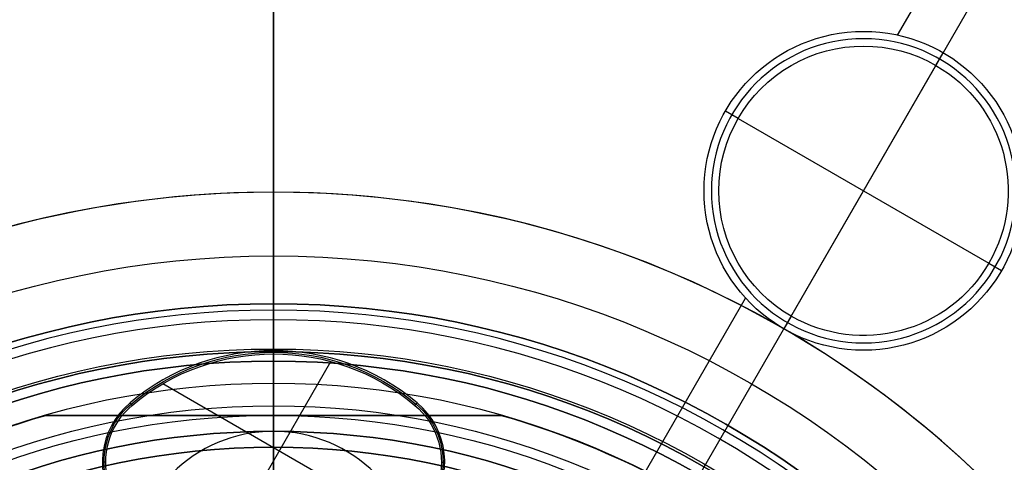
# Model space of a CAD drawing. Units: millimetres. Extents: x -119 to 119, y -119 to 119.
# Drawn here: x -4 to 11, y 12 to 19 of the extents above; entities that cross this region are included whole.
import ezdxf

# ---------------------------------------------------------------- set-up
doc = ezdxf.new("R2010")
doc.units = ezdxf.units.MM
doc.layers.add('Livello 01', color=7, linetype='Continuous', true_color=0x000000)

# ---------------------------------------------------------------- blocks, each defined once
blk = doc.blocks.new('10RB07260YY')
at = {"layer": 'Livello 01'}
for p, q in [((-14, 0, 12), (-14, 0, 2.5)), ((-13, 0, 13), (-14, 0, 12)), ((-13.5, 0, 2.5), (-14, 0, 2.5)), ((-13.5, 0, 2.5), (-13.5, 0, 3.8)), ((-13.5, 0, 3.8), (-11.3, 0, 3.8)), ((-12.5, 0, 13), (-13, 0, 13)), ((-12, 0, 12.5), (-12.5, 0, 13)), ((-8.35, 0, 6.5), (-12, 0, 6.5)), ((-12, 0, 12.5), (-12, 0, 6.5))]:
    blk.add_line(p, q, dxfattribs=at)
at = {"layer": 'Livello 01', "extrusion": (0, 0, -1)}
for centre, radius in [((0, 0, -12), 14), ((0, 0, -7.25), 14), ((0, 0, -3.8), 13.5), ((0, 0, -13), 13), ((0, 0, -6.5), 12), ((0, 0, -9.5), 12)]:
    blk.add_circle(centre, radius, dxfattribs=at)
at = {"layer": 'Livello 01'}
for centre in [(0, 0, 2.5), (0, 0, 3.15)]:
    blk.add_circle(centre, 13.5, dxfattribs=at)
for centre, radius, start, end in [((0, 0, 2.5), 14, 180, 90), ((0, 0, 2.5), 14, 90, 180), ((0, 0, 12.5), 12, 0, 270)]:
    blk.add_arc(centre, radius, start, end, dxfattribs=at)
at = {"layer": 'Livello 01', "extrusion": (0, 0, -1)}
for start, end in [(0, 180), (180, 0)]:
    blk.add_arc((0, 0, -13), 12.5, start, end, dxfattribs=at)
blk = doc.blocks.new('10SN02260YY')
at = {"layer": 'Livello 01'}
blk.add_circle((0, 0), 12.25, dxfattribs=at)
at = {"layer": 'Livello 01', "extrusion": (0, 1, 0)}
blk.add_arc((0, 0), 12.25, 286.1141, 45.9882, dxfattribs=at)
blk = doc.blocks.new('10GH04060YY')
at = {"layer": 'Livello 01'}
for p, q in [((-16, 0, 19.5), (-16, 0, 1)), ((-14.25, 0, 19.5), (-16, 0, 19.5)), ((-11.75, 0), (-15, 0)), ((-14.15, 0, 18), (-14.25, 0, 18)), ((-14.25, 0, 19.5), (-14.25, 0, 18)), ((-13.35, 0, 17.2), (-14.15, 0, 18)), ((-12.25, 0, 2), (-13.35, 0, 2)), ((-13.35, 0, 17.2), (-13.35, 0, 2)), ((-11.75, 0, 1.5), (-12.25, 0, 2))]:
    blk.add_line(p, q, dxfattribs=at)
for centre, radius in [((0, 0, 1), 16), ((0, 0, 19.5), 14.25), ((0, 0, 18), 14.15)]:
    blk.add_circle(centre, radius, dxfattribs=at)
at = {"layer": 'Livello 01', "extrusion": (0, 0, -1)}
for centre, radius in [((0, 0), 15), ((0, 0, -18), 14.25), ((0, 0, -18.75), 14.25), ((0, 0, -2), 13.35), ((0, 0, -9.6), 13.35)]:
    blk.add_circle(centre, radius, dxfattribs=at)
for centre, radius, start, end in [((0, 0, -19.5), 16, 0, 69.6359), ((0, 0, -10.25), 16, 0, 69.6359), ((0, 0, -17.2), 13.35, 270, 90), ((0, 0, -2), 12.25, 0, 180), ((0, 0, -2), 12.25, 180, 0), ((0, 0, -19.5), 16, 290.3641, 0), ((0, 0, -10.25), 16, 290.3641, 0)]:
    blk.add_arc(centre, radius, start, end, dxfattribs=at)
at = {"layer": 'Livello 01', "extrusion": (0, -1, 0)}
blk.add_arc((-15, 1), 1, 180, 270, dxfattribs=at)
blk = doc.blocks.new('10GG0286000')
at = {"layer": 'Livello 01', "color": 250, "true_color": 0x333333}
for p, q in [((-8, 0), (-12, 0)), ((-12, 0, 5.5), (-10.5, 0, 5.5)), ((-12, 0), (-12, 0, 5.5))]:
    blk.add_line(p, q, dxfattribs=at)
at = {"layer": 'Livello 01', "color": 250, "true_color": 0x333333, "extrusion": (0, 0, -1)}
blk.add_circle((0, 0), 12, dxfattribs=at)
at = {"layer": 'Livello 01', "color": 250, "true_color": 0x333333}
for centre in [(0, 0, 5.5), (0, 0, 2.75)]:
    blk.add_circle(centre, 12, dxfattribs=at)
blk = doc.blocks.new('10OR17660YY')
at = {"layer": 'Livello 01', "color": 9, "true_color": 0xc0c0c0, "extrusion": (0, 0, -1)}
for centre, radius in [((0, 0, -0.89), 13.54), ((0, 0), 12.65), ((0, 0, -1.78), 12.65)]:
    blk.add_circle(centre, radius, dxfattribs=at)
blk = doc.blocks.new('10CD02260YY')
at = {"layer": 'Livello 01'}
for p, q in [((-12.5, 3.571, 0.9), (-12.5, -3.571, 0.9)), ((-12.5, 0), (-12.5, 0, 1.8)), ((-7, 0), (-12.5, 0)), ((-8.25, 0, 1.8), (-12.5, 0, 1.8))]:
    blk.add_line(p, q, dxfattribs=at)
at = {"layer": 'Livello 01', "extrusion": (0, 0, -1)}
for centre, start, end in [((0, 0), 15.9424, 44.0576), ((0, 0, -1.8), 15.9424, 44.0576), ((0, 0, -1.8), 315.9424, 344.0576), ((0, 0), 315.9424, 344.0576)]:
    blk.add_arc(centre, 13, start, end, dxfattribs=at)
at = {"layer": 'Livello 01'}
for start, end in [(135.9424, 164.0576), (195.9424, 224.0576)]:
    blk.add_arc((0, 0, 0.9), 13, start, end, dxfattribs=at)
for points in [[(-12.5, -3.571, 1.8), (-12.5, 0, 1.8), (-12.5, 3.571, 1.8)], [(-12.5, 3.571, 1.8), (-12.5, 3.571, 0.9), (-12.5, 3.571)], [(-12.5, 3.571), (-12.5, 0), (-12.5, -3.571)], [(-12.5, -3.571), (-12.5, -3.571, 0.9), (-12.5, -3.571, 1.8)]]:
    blk.add_open_spline(points, degree=2, dxfattribs=at)
blk = doc.blocks.new('3900SN01-00')
at = {"layer": 'Livello 01', "extrusion": (-4.56911e-17, -4.40354e-16, -1), "rotation": 157.4773264140652}
blk.add_blockref('10OR17660YY', (0, 0, -3.8), dxfattribs=at)
at = {"layer": 'Livello 01', "extrusion": (-1.90016e-16, -1.36227e-16, -1), "rotation": 180}
blk.add_blockref('10GH04060YY', (0, 0, -23), dxfattribs=at)
at = {"layer": 'Livello 01'}
blk.add_blockref('10RB07260YY', (0, 0), dxfattribs=at)
at = {"layer": 'Livello 01', "rotation": 360}
for name, p in [('10CD02260YY', (0, 0, -2.3)), ('10SN02260YY', (0, 0, 18.5)), ('10GG0286000', (0, 0, 6.5))]:
    blk.add_blockref(name, p, dxfattribs=at)
blk = doc.blocks.new('10SO02860YY')
at = {"layer": 'Livello 01', "color": 151, "true_color": 0x66b2ff}
for p, q in [((0, 11.75), (0, 25.25)), ((0, 12.25, 2), (0, 24.75, 2)), ((0, 11.75, 1.134), (0, 12.25, 2))]:
    blk.add_line(p, q, dxfattribs=at)
at = {"layer": 'Livello 01', "color": 151, "true_color": 0x66b2ff, "extrusion": (0, 0, -1)}
for centre, radius in [((0, 0, -10), 110), ((0, 0, -5), 110), ((0, 0, -7), 107), ((0, 0, -7), 91), ((0, 10, -2), 2.25)]:
    blk.add_circle(centre, radius, dxfattribs=at)
at = {"layer": 'Livello 01', "color": 151, "true_color": 0x66b2ff}
for centre, radius in [((0, 0), 110), ((0, 0, 10), 107), ((0, 0, 8.5), 107), ((0, 0, 4.1), 95), ((0, 0, 7), 95), ((0, 0, 5.55), 95), ((0, 0, 4.1), 91), ((0, 0, 5.55), 91), ((0, 0, 2), 88.5), ((0, 0, 7), 88.5), ((0, 0, 4.5), 88.5)]:
    blk.add_circle(centre, radius, dxfattribs=at)
blk = doc.blocks.new('10SO03060YY')
at = {"layer": 'Livello 01'}
for p, q in [((0, -94.75, 3), (0, -10.75, 3)), ((0, -97.25), (0, -10.75))]:
    blk.add_line(p, q, dxfattribs=at)
at = {"layer": 'Livello 01', "extrusion": (0, 0, -1)}
for centre in [(0, 0, -3), (0, 0, -1.5)]:
    blk.add_circle(centre, 106.5, dxfattribs=at)
at = {"layer": 'Livello 01'}
blk.add_circle((0, 0), 106.5, dxfattribs=at)
blk = doc.blocks.new('10GG0726000')
at = {"layer": 'Livello 01', "color": 9, "true_color": 0xc0c0c0}
for p, q in [((0, -25.25), (0, 25.25)), ((-0.759, 20.882, 1), (-0.759, 23.583, 1)), ((0, 20.769, 5.4), (0, 21, 1)), ((0, 16.231, 5.4), (0, 20.769, 5.4)), ((-2.269, 18.5, 5.4), (-2.5, 18.5, 1)), ((-2.269, 18.5, 5.4), (2.269, 18.5, 5.4)), ((2.269, 18.5, 5.4), (2.5, 18.5, 1)), ((0, 16.231, 5.4), (0, 16, 1)), ((-0.759, 2.903, 1), (-0.759, 16.118, 1)), ((-5.894, 9.388, 2), (-5.894, 12.006, 2)), ((-6.732, 11.659, 2), (-6.758, 11.705, 1)), ((-3.606, 11.507, 2), (-3.561, 11.533, 1)), ((-3.585, 10.386, 2), (-8, 10.386, 2)), ((-8.162, 8.877, 2), (-8.207, 8.85, 1))]:
    blk.add_line(p, q, dxfattribs=at)
at = {"layer": 'Livello 01', "color": 9, "true_color": 0xc0c0c0, "extrusion": (0, 0, -1)}
for centre, radius in [((0, 0, -5.4), 87), ((0, 0, -2.7), 87), ((0, 0, -5.7), 86.7), ((0, 18.5, -3.2), 2.385)]:
    blk.add_circle(centre, radius, dxfattribs=at)
at = {"layer": 'Livello 01', "color": 9, "true_color": 0xc0c0c0}
for centre, radius in [((0, 0, 5.7), 82.5), ((0, 18.5, 1), 2.5)]:
    blk.add_circle(centre, radius, dxfattribs=at)
at = {"layer": 'Livello 01', "color": 9, "true_color": 0xc0c0c0, "extrusion": (0, 0, -1)}
for centre, radius, start, end in [((0, 0), 87, 0, 180), ((0, 18.5, -5.4), 2.269, 270, 90), ((0, 18.5, -5.4), 2.269, 90, 270), ((5.008, 8.674, -1.5), 3.474, 20, 100), ((5.008, 8.674, -2), 3.448, 20, 100), ((4.61, 10.927, -1.5), 1.186, 100, 285.4257), ((4.61, 10.927, -2), 1.16, 100, 285.5562), ((7.158, 9.456, -1.5), 1.186, 194.5743, 20), ((7.158, 9.456, -2), 1.16, 194.4438, 20), ((0, 0), 87, 180, 0)]:
    blk.add_arc(centre, radius, start, end, dxfattribs=at)
at = {"layer": 'Livello 01', "color": 9, "true_color": 0xc0c0c0}
for centre, radius, start, end in [((0, 0, 1), 82.5, 103.38912, 90), ((0, 0, 3.35), 82.5, 103.38912, 90), ((-5.008, 8.674, 1), 3.5, 80, 160), ((-4.61, 10.927, 1), 1.212, 265.7955, 80), ((-7.158, 9.456, 1), 1.212, 160, 334.2045)]:
    blk.add_arc(centre, radius, start, end, dxfattribs=at)
for points in [[(-4.4, 12.121, 1), (-4.405, 12.095, 1.5), (-4.409, 12.069, 2)], [(-8.247, 9.853, 2), (-8.272, 9.862, 1.5), (-8.297, 9.871, 1)]]:
    blk.add_open_spline(points, degree=2, dxfattribs=at)
blk = doc.blocks.new('10OR1076000')
at = {"layer": 'Livello 01', "color": 250, "true_color": 0x333333}
for centre, radius in [((0, 0, 1.765), 95.405), ((0, 0, 3.53), 93.64), ((0, 0), 93.64), ((0, 0, 1.765), 91.875)]:
    blk.add_circle(centre, radius, dxfattribs=at)
blk = doc.blocks.new('2900SO07-A0')
at = {"layer": 'Livello 01'}
for name, p, rotation in [('10GG0726000', (0, 0, 2), 329.9999999999999), ('10SO03060YY', (0, 0, 7), 180)]:
    blk.add_blockref(name, p, dxfattribs=dict(at, rotation=rotation))
for name, p in [('10SO02860YY', (0, 0)), ('10OR1076000', (0, 0, 4.1))]:
    blk.add_blockref(name, p, dxfattribs=at)
blk = doc.blocks.new('2900SO07-00')
at = {"layer": 'Livello 01'}
blk.add_blockref('2900SO07-A0', (0, 0), dxfattribs=at)
at = {"layer": 'Livello 01', "rotation": 270}
blk.add_blockref('3900SN01-00', (0, 0, 7.5), dxfattribs=at)

msp = doc.modelspace()

# ---------------------------------------------------------------- block references
at = {"layer": 'Livello 01'}
msp.add_blockref('2900SO07-00', (0, 0), dxfattribs=at)

doc.saveas('drawing.dxf')
